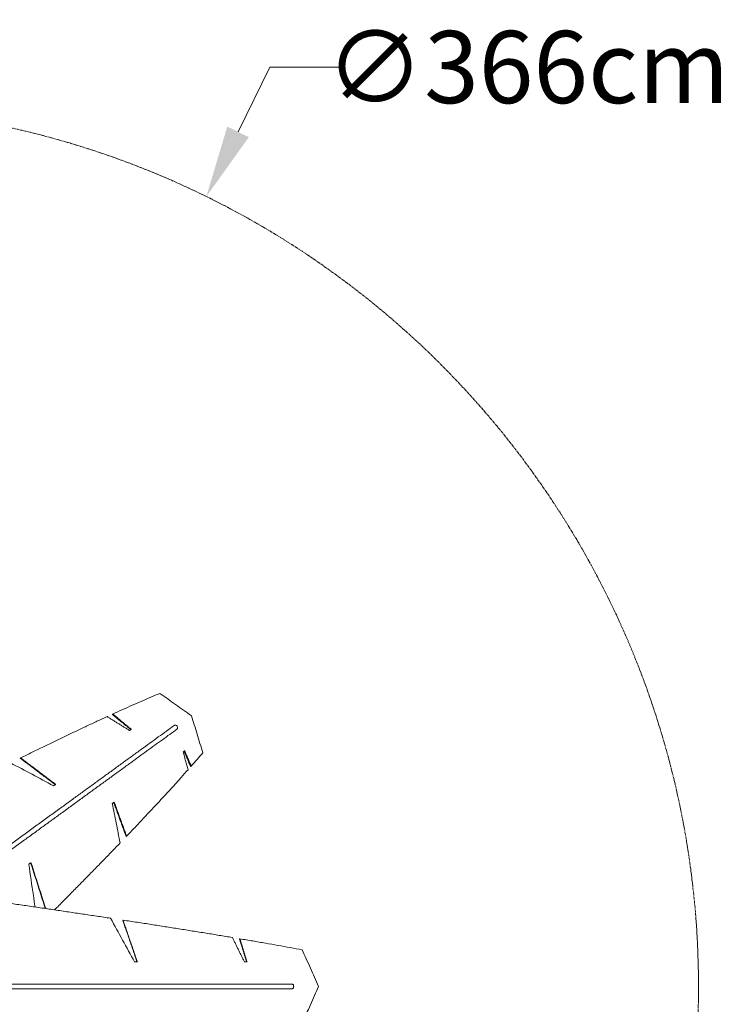
# Model space of a CAD drawing. Units: centimetres. Extents: x -44136 to 736, y -275 to 687.
# Drawn here: x -48 to 99, y 482 to 687 of the extents above; entities that cross this region are included whole.
import ezdxf

# ---------------------------------------------------------------- set-up
doc = ezdxf.new("R2010")
doc.units = ezdxf.units.CM
doc.header["$MEASUREMENT"] = 0
doc.header["$PDMODE"] = 34
doc.header["$PDSIZE"] = -1
doc.linetypes.add('SLD-Center', pattern=[0.75, 0.6, -0.05, 0.05, -0.05])
doc.linetypes.add('SLD-Solid', pattern=[0])
doc.layers.add('SPRAY ZONE', color=7, linetype='Continuous', true_color=0x00a9c7, plot=False)
doc.styles.add('Vortex annotative', font='arial.ttf')
doc.dimstyles.new('Vortex PRODUCT', dxfattribs={"dimtxt": 0.3, "dimasz": 0.3, "dimexe": 0, "dimexo": 0, "dimgap": 0.125, "dimtad": 0, "dimtih": 1, "dimtoh": 1, "dimdec": 0, "dimzin": 12, "dimdsep": 46, "dimtxsty": 'Vortex annotative', "dimcen": 0, "dimadec": 0, "dimazin": 0, "dimtfac": 1, "dimtdec": 0, "dimtofl": 0, "dimtmove": 0, "dimatfit": 3, "dimfxl": 1, "dimfrac": 1, "dimtolj": 1, "dimtzin": 12, "dimlwd": 18, "dimarcsym": 0})

# ---------------------------------------------------------------- blocks, each defined once
blk = doc.blocks.new('*D114')
at = {"layer": 'Defpoints', "color": 0, "transparency": 16777216}
for p in [(-9.52, 649.8), (-170.52, 321.38)]:
    blk.add_point(p, dxfattribs=at)
at = {"layer": 'SPRAY ZONE', "color": 0, "lineweight": 18, "transparency": 16777216}
for p, q in [((3.68, 676.74), (-2.92, 663.27)), ((18.68, 676.74), (3.68, 676.74))]:
    blk.add_line(p, q, dxfattribs=at)
at = {"layer": 'SPRAY ZONE', "color": 0, "transparency": 16777216}
blk.add_solid([(-5.16, 664.37), (-0.67, 662.17), (-9.52, 649.8)], dxfattribs=at)
at = {"layer": 'SPRAY ZONE', "color": 0, "transparency": 16777216, "insert": (57.31, 676.74), "char_height": 15, "attachment_point": 5, "style": 'Vortex annotative'}
blk.add_mtext('\\A1;∅366cm', dxfattribs=at)

msp = doc.modelspace()

# ---------------------------------------------------------------- linework, layer by layer
at = {"linetype": 'SLD-Solid', "lineweight": 18}
for p, q in [((-24.45, 490.75), (-23.85, 490.75)), ((-1.58, 490.75), (-1.04, 490.75))]:
    msp.add_line(p, q, dxfattribs=at)
at = {"linetype": 'SLD-Solid', "lineweight": 18, "flags": 128}
for points in [[(-25.49, 538.86), (-25.44, 538.89), (-25.4, 538.92), (-25.35, 538.95), (-25.31, 538.99), (-25.27, 539.02), (-25.22, 539.05), (-25.18, 539.08), (-25.13, 539.12)], [(-16.18, 539.93), (-16.11, 539.96), (-16.03, 539.98), (-15.94, 539.98), (-15.84, 539.95), (-15.75, 539.9), (-15.67, 539.84), (-15.6, 539.76), (-15.55, 539.67), (-15.51, 539.57), (-15.49, 539.47), (-15.5, 539.38), (-15.52, 539.29), (-15.56, 539.21), (-15.62, 539.15), (-15.62, 539.15)], [(-14.01, 534.63), (-14.06, 534.6), (-14.1, 534.57), (-14.14, 534.54), (-14.18, 534.51), (-14.22, 534.48), (-14.26, 534.46), (-14.3, 534.43), (-14.34, 534.4)], [(-41.3, 527.37), (-41.24, 527.41), (-41.19, 527.45), (-41.14, 527.49), (-41.08, 527.53), (-41.03, 527.56), (-40.98, 527.6), (-40.92, 527.64), (-40.87, 527.68)], [(-28.68, 523.98), (-28.73, 523.94), (-28.78, 523.91), (-28.83, 523.87), (-28.88, 523.83), (-28.93, 523.8), (-28.98, 523.76), (-29.03, 523.72), (-29.08, 523.69)], [(-45.99, 511.4), (-46.05, 511.36), (-46.11, 511.32), (-46.17, 511.27), (-46.22, 511.23), (-46.28, 511.19), (-46.34, 511.15), (-46.4, 511.11), (-46.45, 511.07)], [(8.37, 486.15), (8.44, 486.14), (8.5, 486.1), (8.55, 486.04), (8.6, 485.97), (8.63, 485.88), (8.65, 485.78), (8.66, 485.67), (8.65, 485.57), (8.63, 485.47), (8.6, 485.38), (8.55, 485.3), (8.5, 485.24), (8.44, 485.21), (8.37, 485.2), (8.37, 485.2)]]:
    msp.add_lwpolyline(points, dxfattribs=at)
at = {"linetype": 'SLD-Solid', "lineweight": 18}
for points, knots in [([(-28.96, 542.29), (-28.27, 542.6), (-26.9, 543.22), (-24.9, 544.11), (-22.95, 544.96), (-21.05, 545.78), (-19.83, 546.3), (-19.21, 546.56)], [0, 0, 0, 0, 0.2, 0.4, 0.599999, 0.799999, 1, 1, 1, 1]), ([(-19.21, 546.56), (-18.11, 545.79), (-15.89, 544.26), (-13.71, 542.7), (-12.62, 541.93)], [0, 0, 0, 0, 0.499999, 1, 1, 1, 1]), ([(-48.13, 533.16), (-47.33, 533.55), (-45.74, 534.34), (-43.39, 535.48), (-41.08, 536.6), (-38.81, 537.69), (-36.59, 538.75), (-34.4, 539.78), (-32.25, 540.78), (-30.86, 541.42), (-30.16, 541.75)], [0, 0, 0, 0, 0.125, 0.25, 0.375, 0.5, 0.625, 0.75, 0.875, 1, 1, 1, 1]), ([(-12.62, 541.93), (-12.22, 540.65), (-11.42, 538.09), (-10.64, 535.51), (-10.25, 534.23)], [0, 0, 0, 0, 0.5000007, 1, 1, 1, 1]), ([(-16.18, 539.93), (-16.73, 539.53), (-17.81, 538.74), (-19.5, 537.52), (-21.24, 536.25), (-23.02, 534.96), (-24.86, 533.62), (-26.74, 532.26), (-28.61, 530.9), (-30.47, 529.55), (-32.3, 528.21), (-34.18, 526.85), (-36.08, 525.47), (-38.02, 524.06), (-40.05, 522.58), (-42.18, 521.04), (-44.39, 519.43), (-46.65, 517.79), (-48.93, 516.14), (-51.24, 514.45), (-53.58, 512.75), (-55.88, 511.08), (-58.14, 509.44), (-60.36, 507.83), (-62.59, 506.21), (-64.84, 504.58), (-67.1, 502.93), (-68.62, 501.83), (-69.38, 501.28)], [0, 0, 0, 0, 0.04, 0.08, 0.12, 0.16, 0.199999, 0.239999, 0.279999, 0.316666, 0.353333, 0.39, 0.426666, 0.463333, 0.5, 0.54, 0.58, 0.62, 0.66, 0.7, 0.74, 0.779999, 0.816666, 0.853333, 0.89, 0.926666, 0.963333, 1, 1, 1, 1]), ([(-68.8, 500.52), (-67.98, 501.12), (-66.33, 502.32), (-63.87, 504.11), (-61.42, 505.89), (-58.99, 507.65), (-56.58, 509.4), (-54.2, 511.13), (-51.91, 512.79), (-49.72, 514.39), (-47.61, 515.92), (-45.52, 517.43), (-43.46, 518.93), (-41.43, 520.4), (-39.37, 521.9), (-37.28, 523.42), (-35.17, 524.95), (-33.1, 526.46), (-31.07, 527.93), (-29.08, 529.38), (-27.13, 530.79), (-25.28, 532.14), (-23.53, 533.41), (-21.86, 534.62), (-20.24, 535.8), (-18.66, 536.95), (-17.11, 538.07), (-16.12, 538.79), (-15.62, 539.15)], [0, 0, 0, 0, 0.039698, 0.079711, 0.119723, 0.159736, 0.199748, 0.239761, 0.279773, 0.316452, 0.35313, 0.389808, 0.426487, 0.463165, 0.499843, 0.539856, 0.579868, 0.61988, 0.659893, 0.699905, 0.739918, 0.77993, 0.816609, 0.853287, 0.889965, 0.926644, 0.963322, 1, 1, 1, 1]), ([(-10.25, 534.23), (-10.65, 533.77), (-11.43, 532.86), (-12.26, 531.92), (-12.67, 531.45)], [0, 0, 0, 0, 0.5000018, 1, 1, 1, 1]), ([(-50.23, 532.12), (-48.73, 531.33), (-45.74, 529.76), (-42.78, 528.17), (-41.3, 527.37)], [0, 0, 0, 0, 0.5, 1, 1, 1, 1]), ([(-13.32, 530.71), (-13.8, 530.18), (-14.75, 529.11), (-16.23, 527.46), (-17.76, 525.79), (-19.34, 524.07), (-20.97, 522.33), (-22.64, 520.55), (-24.34, 518.74), (-25.52, 517.51), (-26.11, 516.9)], [0, 0, 0, 0, 0.125, 0.25, 0.375, 0.5, 0.625, 0.75, 0.875, 1, 1, 1, 1]), ([(-29.08, 523.69), (-28.8, 522.33), (-28.25, 519.6), (-27.72, 516.86), (-27.45, 515.49)], [0, 0, 0, 0, 0.5, 1, 1, 1, 1]), ([(-27.45, 515.49), (-28.03, 514.89), (-29.2, 513.68), (-30.99, 511.83), (-32.82, 509.96), (-34.68, 508.06), (-36.56, 506.14), (-38.49, 504.2), (-39.99, 502.68), (-40.87, 501.8), (-41.09, 501.58)], [0, 0, 0, 0, 0.136426, 0.272853, 0.40928, 0.545706, 0.682133, 0.81856, 0.954987, 1, 1, 1, 1]), ([(-46.45, 511.07), (-46.13, 508.91), (-45.68, 505.96), (-45.26, 502.99), (-45.15, 502.18)], [0, 0, 0, 0, 0.7286082, 1, 1, 1, 1]), ([(-43.01, 501.87), (-43.43, 503.17), (-44.44, 506.34), (-45.46, 509.5), (-46.06, 511.35)], [0, 0, 0, 0, 0.412772, 1, 1, 1, 1]), ([(-42.92, 501.85), (-43.35, 503.18), (-44.36, 506.37), (-45.39, 509.55), (-45.99, 511.4)], [0, 0, 0, 0, 0.4164285, 1, 1, 1, 1]), ([(-53.02, 503.33), (-52.02, 503.18), (-50.02, 502.89), (-47.04, 502.46), (-44.06, 502.02), (-41.1, 501.59), (-38.16, 501.15), (-35.23, 500.71), (-32.32, 500.28), (-30.39, 499.99), (-29.43, 499.84)], [0, 0, 0, 0, 0.125, 0.25, 0.375, 0.5, 0.625, 0.75, 0.875, 1, 1, 1, 1]), ([(-29.43, 499.84), (-28.6, 498.33), (-26.93, 495.3), (-25.28, 492.27), (-24.45, 490.75)], [0, 0, 0, 0, 0.5, 1, 1, 1, 1]), ([(-26.84, 499.45), (-25.86, 499.3), (-23.89, 499), (-20.96, 498.55), (-18.07, 498.09), (-15.2, 497.64), (-12.37, 497.19), (-9.57, 496.74), (-6.81, 496.29), (-5, 495.99), (-4.1, 495.84)], [0, 0, 0, 0, 0.125, 0.25, 0.375, 0.5, 0.625, 0.75, 0.875, 1, 1, 1, 1]), ([(-2.53, 495.57), (-1.64, 495.42), (0.16, 495.12), (2.79, 494.66), (5.39, 494.2), (7.93, 493.75), (9.59, 493.44), (10.42, 493.29)], [0, 0, 0, 0, 0.2, 0.4, 0.6, 0.8, 1, 1, 1, 1]), ([(10.42, 493.29), (10.99, 492.02), (12.14, 489.48), (13.26, 486.94), (13.82, 485.67)], [0, 0, 0, 0, 0.499999, 1, 1, 1, 1]), ([(8.37, 486.15), (7.52, 486.15), (5.83, 486.15), (3.22, 486.15), (0.57, 486.15), (-2.12, 486.15), (-4.86, 486.15), (-7.64, 486.15), (-10.38, 486.15), (-13.07, 486.15), (-15.72, 486.15), (-18.39, 486.15), (-21.09, 486.15), (-23.81, 486.15), (-26.65, 486.15), (-29.59, 486.15), (-32.63, 486.15), (-35.7, 486.15), (-38.79, 486.15), (-41.9, 486.15), (-45.03, 486.15), (-48.08, 486.15), (-51.05, 486.15), (-53.95, 486.15), (-56.85, 486.15), (-59.75, 486.15), (-62.66, 486.15), (-64.6, 486.15), (-65.57, 486.15)], [0, 0, 0, 0, 0.04, 0.08, 0.12, 0.16, 0.2, 0.239999, 0.279999, 0.316666, 0.353333, 0.39, 0.426666, 0.463333, 0.5, 0.54, 0.58, 0.62, 0.66, 0.7, 0.74, 0.779999, 0.816666, 0.853333, 0.89, 0.926666, 0.963333, 1, 1, 1, 1]), ([(-65.55, 485.2), (-64.5, 485.2), (-62.39, 485.2), (-59.22, 485.2), (-56.05, 485.2), (-52.89, 485.2), (-49.74, 485.2), (-46.59, 485.2), (-43.55, 485.2), (-40.61, 485.2), (-37.76, 485.2), (-34.94, 485.2), (-32.13, 485.2), (-29.33, 485.2), (-26.48, 485.2), (-23.57, 485.2), (-20.6, 485.2), (-17.66, 485.2), (-14.75, 485.2), (-11.88, 485.2), (-9.04, 485.2), (-6.32, 485.2), (-3.72, 485.2), (-1.22, 485.2), (1.24, 485.2), (3.66, 485.2), (6.04, 485.2), (7.59, 485.2), (8.37, 485.2)], [0, 0, 0, 0, 0.039698, 0.079711, 0.119723, 0.159736, 0.199748, 0.239761, 0.279773, 0.316452, 0.35313, 0.389808, 0.426487, 0.463165, 0.499843, 0.539855, 0.579868, 0.61988, 0.659893, 0.699906, 0.739918, 0.77993, 0.816609, 0.853287, 0.889965, 0.926644, 0.963322, 1, 1, 1, 1]), ([(13.82, 485.67), (13.26, 484.4), (12.14, 481.86), (10.99, 479.32), (10.42, 478.05)], [0, 0, 0, 0, 0.500001, 1, 1, 1, 1])]:
    msp.add_open_spline(points, degree=3, knots=knots, dxfattribs=at)
for points in [[(-28.96, 542.29), (-29.07, 542.21)], [(-25.13, 539.12), (-28.96, 542.29)], [(-30.16, 541.75), (-25.49, 538.86)], [(-25.24, 539.04), (-29.07, 542.21)], [(-14.34, 534.4), (-13.32, 530.71)], [(-12.79, 531.36), (-14.13, 534.55)], [(-12.67, 531.45), (-14.01, 534.63)], [(-48.13, 533.16), (-48.21, 533.1)], [(-40.96, 527.62), (-48.21, 533.1)], [(-40.87, 527.68), (-48.13, 533.16)], [(-12.67, 531.45), (-12.79, 531.36)], [(-26.2, 516.83), (-28.77, 523.91)], [(-26.11, 516.9), (-28.68, 523.98)], [(-26.11, 516.9), (-26.2, 516.83)], [(-26.84, 499.45), (-26.9, 499.45)], [(-23.92, 490.75), (-26.9, 499.45)], [(-23.85, 490.75), (-26.84, 499.45)], [(-4.1, 495.84), (-1.58, 490.75)], [(-2.53, 495.57), (-2.63, 495.57)], [(-1.14, 490.75), (-2.63, 495.57)], [(-1.04, 490.75), (-2.53, 495.57)]]:
    msp.add_open_spline(points, degree=1, dxfattribs=at)
at = {"layer": 'SPRAY ZONE', "linetype": 'SLD-Center', "lineweight": 18}
msp.add_circle((-90.02, 485.59), 182.88, dxfattribs=at)

# ---------------------------------------------------------------- dimensions: what is measured, and where the dimension line sits
at = {"layer": 'SPRAY ZONE'}
dim = msp.add_diameter_dim_2p(p1=(-170.52, 321.38), p2=(-9.52, 649.8), dimstyle='Vortex PRODUCT', override={"dimtxt": 15, "dimasz": 15, "dimpost": 'cm'}, dxfattribs=at)
dim.commit()
dim.dimension.update_dxf_attribs({"geometry": '*D114', "text_midpoint": (57.31, 676.74)})

doc.saveas('drawing.dxf')
